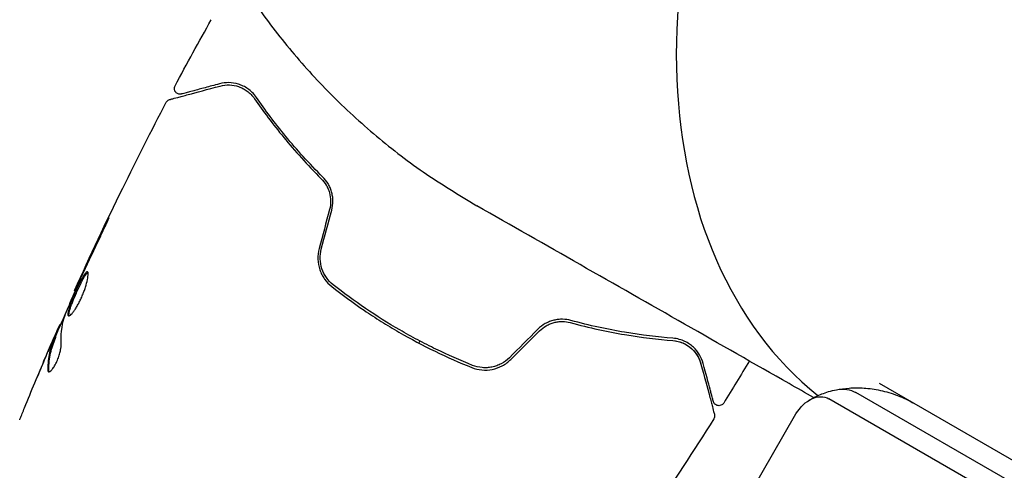
# Model space of a CAD drawing. Units: millimetres. Extents: x -5426 to 5928, y -4507 to 4323.
# Drawn here: x -2879 to -2792, y 1552 to 1592 of the extents above; entities that cross this region are included whole.
import ezdxf

# ---------------------------------------------------------------- set-up
doc = ezdxf.new("R2010")
doc.units = ezdxf.units.MM
doc.header["$LTSCALE"] = 20
doc.linetypes.add('HIDDEN', pattern=[9.525, 6.35, -3.175])
doc.layers.add('2d', color=230, linetype='Continuous')
doc.layers.add('AS-Free_Space_Hatch', color=31, linetype='HIDDEN')

msp = doc.modelspace()

# ---------------------------------------------------------------- hatches: boundary and pattern name
at = {"layer": 'AS-Free_Space_Hatch'}
h = msp.add_hatch(dxfattribs=at)
h.set_pattern_fill('ANSI31', color=256, scale=100, angle=123)
h.paths.add_polyline_path([(3730.85, 374.614), (4794.512, 988.719, 1), (3794.512, 2720.77), (2018.069, 1695.14, 0.416459), (1655.9, 322.494, 0.395085), (2073.181, -979.225), (2582.288, -1262.703), (2981.92, -2625.478, 1), (4901.102, -2062.68), (4501.47, -699.905, 0.170067)])
h.paths.add_polyline_path([(-2022.073, -92.334, 0.414214), (-2388.099, 1273.692, 0.414214), (-3754.124, 907.666), (-4803.13, -909.265, 0.414214), (-4437.105, -2275.291, 0.414214), (-3071.079, -1909.265)])

# ---------------------------------------------------------------- linework, layer by layer
at = {"layer": '2d'}
for p, q in [((-2873.608, 1567.702), (-2873.666, 1567.735)), ((-2874.914, 1564.675), (-2874.985, 1564.716)), ((-2875.302, 1563.697), (-2875.389, 1563.748)), ((-2843.386, 1563.111), (-2843.286, 1563.285)), ((-2388.207, 1320.173), (-2802.838, 1559.56)), ((-2389.074, 1318.672), (-2804.929, 1558.766)), ((-2389.903, 1317.236), (-2807.29, 1558.214)), ((-2842.413, 1501.068), (-2810.191, 1556.877))]:
    msp.add_line(p, q, dxfattribs=at)
msp.add_ellipse((-2777.438, 1603.555), major_axis=(-27.375, -47.415), ratio=0.707107, start_param=-1.570796, end_param=-0.10769, dxfattribs=at)
at = {"layer": '2d', "extrusion": (0, 0, -1)}
for centre, major_axis, start_param in [((-2807.063, 1555.071), (2.133, 3.695), -0.555826), ((-2807.063, 1555.071), (2.133, 3.695), -0.555826), ((-2808.594, 1555.955), (1.304, 2.259), -1.570796)]:
    msp.add_ellipse(centre, major_axis=major_axis, ratio=0.707107, start_param=start_param, end_param=0, dxfattribs=at)
at = {"layer": '2d'}
for points, weights in [([(-2860.917, 1651.751), (-2874.737, 1627.815), (-2871.791, 1594.236), (-2838.282, 1575.176)], [1, 0.6655436516, 0.498878876677, 0.500005675233]), ([(-2815.379, 1566.843), (-2815.379, 1566.843), (-2815.379, 1566.843), (-2815.379, 1566.843)], [0.963452403759, 0.963455524035, 0.963458644328, 0.963461764636])]:
    msp.add_rational_spline(points, weights, degree=3, dxfattribs=at)
for points in [[(-2864.83, 1585.713), (-2863.789, 1587.662), (-2862.727, 1589.598), (-2861.642, 1591.523)], [(-2865.6, 1584.263), (-2865.6, 1584.263), (-2865.6, 1584.263), (-2865.6, 1584.263)], [(-2851.235, 1574.842), (-2851.541, 1573.701), (-2851.846, 1572.561), (-2852.152, 1571.42)], [(-2851.959, 1571.369), (-2851.653, 1572.509), (-2851.348, 1573.65), (-2851.042, 1574.79)], [(-2871.027, 1573.361), (-2871.616, 1572.139), (-2872.196, 1570.913), (-2872.766, 1569.681)], [(-2872.891, 1569.307), (-2872.41, 1570.338), (-2871.927, 1571.367), (-2871.429, 1572.39)], [(-2872.766, 1569.681), (-2872.92, 1569.35), (-2873.064, 1569.038), (-2873.198, 1568.747)], [(-2873.01, 1569.052), (-2872.97, 1569.138), (-2872.931, 1569.224), (-2872.891, 1569.307)], [(-2873.192, 1568.651), (-2873.136, 1568.776), (-2873.071, 1568.92), (-2873.01, 1569.052)], [(-2873.666, 1567.735), (-2873.666, 1567.735), (-2873.666, 1567.735), (-2873.666, 1567.735)], [(-2874.859, 1562.915), (-2874.885, 1563.773), (-2874.797, 1564.579), (-2874.589, 1565.33)], [(-2874.589, 1565.33), (-2874.58, 1565.366), (-2874.56, 1565.42), (-2874.535, 1565.485)], [(-2874.985, 1564.716), (-2874.99, 1564.719), (-2875.015, 1564.67), (-2875.061, 1564.571)], [(-2832.907, 1564.32), (-2833.743, 1563.485), (-2834.578, 1562.65), (-2835.412, 1561.815)], [(-2835.271, 1561.674), (-2834.436, 1562.509), (-2833.601, 1563.344), (-2832.766, 1564.179)], [(-2875.641, 1563.245), (-2875.807, 1562.859), (-2875.971, 1562.475), (-2876.133, 1562.092)], [(-2813.127, 1563.488), (-2813.128, 1563.487), (-2813.128, 1563.487), (-2813.129, 1563.486)], [(-2878.07, 1557.429), (-2877.475, 1558.894), (-2876.867, 1560.354), (-2876.246, 1561.809)], [(-2876.133, 1562.092), (-2876.412, 1561.435), (-2876.687, 1560.777), (-2876.96, 1560.119)], [(-2814.295, 1561.532), (-2815.039, 1560.296), (-2815.792, 1559.066), (-2816.554, 1557.841)], [(-2875.921, 1560.584), (-2875.941, 1560.622), (-2875.95, 1560.681), (-2875.948, 1560.758)], [(-2817.425, 1556.449), (-2817.425, 1556.449), (-2817.425, 1556.449), (-2817.425, 1556.449)]]:
    msp.add_open_spline(points, degree=3, dxfattribs=at)
for points, knots in [([(-2865.287, 1584.512), (-2865.287, 1584.512), (-2865.281, 1584.514), (-2865.261, 1584.519), (-2865.252, 1584.522), (-2865.231, 1584.527), (-2865.227, 1584.528), (-2865.218, 1584.531), (-2865.214, 1584.532), (-2865.194, 1584.537), (-2865.161, 1584.546), (-2865.007, 1584.587), (-2864.832, 1584.634), (-2864.466, 1584.732), (-2864.326, 1584.77), (-2864.018, 1584.852), (-2863.849, 1584.898), (-2862.935, 1585.143), (-2861.989, 1585.396), (-2860.865, 1585.697)], [0.02464336, 0.02464336, 0.02464336, 0.02464336, 0.03015026, 0.03015026, 0.03316528, 0.03316528, 0.03391904, 0.03391904, 0.0346728, 0.0346728, 0.03618031, 0.03618031, 0.03919533, 0.03919533, 0.04070285, 0.04070285, 0.04221036, 0.04221036, 0.04824041, 0.04824041, 0.04824041, 0.04824041]), ([(-2864.26, 1584.995), (-2864.279, 1584.99), (-2864.299, 1584.986), (-2864.338, 1584.98), (-2864.357, 1584.978), (-2864.419, 1584.977), (-2864.461, 1584.981), (-2864.543, 1585), (-2864.583, 1585.015), (-2864.658, 1585.054), (-2864.693, 1585.078), (-2864.755, 1585.134), (-2864.783, 1585.167), (-2864.829, 1585.237), (-2864.848, 1585.275), (-2864.876, 1585.354), (-2864.884, 1585.396), (-2864.891, 1585.48), (-2864.889, 1585.522), (-2864.873, 1585.616), (-2864.855, 1585.667), (-2864.83, 1585.713)], [0, 0, 0, 0, 0.059741, 0.059741, 0.118636, 0.118636, 0.2446, 0.2446, 0.370565, 0.370565, 0.496529, 0.496529, 0.622493, 0.622493, 0.748457, 0.748457, 0.874421, 0.874421, 1.000385, 1.000385, 1.158548, 1.158548, 1.158548, 1.158548]), ([(-2860.917, 1585.89), (-2861.384, 1585.765), (-2861.808, 1585.652), (-2862.377, 1585.499), (-2862.556, 1585.451), (-2862.888, 1585.362), (-2863.043, 1585.321), (-2863.746, 1585.132), (-2864.085, 1585.041), (-2864.181, 1585.016), (-2864.187, 1585.014), (-2864.195, 1585.012), (-2864.199, 1585.011), (-2864.21, 1585.008), (-2864.217, 1585.006), (-2864.233, 1585.002), (-2864.24, 1585), (-2864.255, 1584.996), (-2864.26, 1584.995), (-2864.26, 1584.995)], [0, 0, 0, 0, 0.00280724, 0.00280724, 0.00421086, 0.00421086, 0.00561448, 0.00561448, 0.01122897, 0.01122897, 0.01193078, 0.01193078, 0.01263259, 0.01263259, 0.01403621, 0.01403621, 0.01684345, 0.01684345, 0.02211228, 0.02211228, 0.02211228, 0.02211228]), ([(-2857.67, 1584.694), (-2857.899, 1585.026), (-2858.157, 1585.267), (-2858.56, 1585.548), (-2858.698, 1585.627), (-2858.976, 1585.761), (-2859.117, 1585.816), (-2859.537, 1585.946), (-2859.815, 1585.988), (-2860.368, 1585.997), (-2860.642, 1585.964), (-2860.917, 1585.89)], [0, 0, 0, 0, 0.001851544, 0.001851544, 0.002777316, 0.002777316, 0.003703088, 0.003703088, 0.005554632, 0.005554632, 0.007406175, 0.007406175, 0.007406175, 0.007406175]), ([(-2860.865, 1585.697), (-2860.584, 1585.772), (-2860.305, 1585.801), (-2859.762, 1585.78), (-2859.496, 1585.731), (-2859.107, 1585.598), (-2858.978, 1585.544), (-2858.725, 1585.412), (-2858.601, 1585.336), (-2858.245, 1585.074), (-2858.025, 1584.857), (-2857.835, 1584.581)], [0, 0, 0, 0, 0.001345717, 0.001345717, 0.002691433, 0.002691433, 0.003364292, 0.003364292, 0.00403715, 0.00403715, 0.005382867, 0.005382867, 0.005382867, 0.005382867]), ([(-2851.825, 1577.695), (-2853.041, 1578.903), (-2854.12, 1580.101), (-2856.057, 1582.447), (-2856.913, 1583.595), (-2857.67, 1584.694)], [0, 0, 0, 0, 0.00561537, 0.00561537, 0.01123074, 0.01123074, 0.01123074, 0.01123074]), ([(-2873.666, 1567.735), (-2872.307, 1570.754), (-2870.897, 1573.751), (-2868.194, 1579.254), (-2866.915, 1581.768), (-2865.6, 1584.263)], [0, 0, 0, 0, 10.001335, 10.001335, 18.519664, 18.519664, 18.519664, 18.519664]), ([(-2865.6, 1584.263), (-2865.575, 1584.31), (-2865.541, 1584.355), (-2865.463, 1584.429), (-2865.417, 1584.46), (-2865.342, 1584.495), (-2865.315, 1584.505), (-2865.287, 1584.512)], [0, 0, 0, 0, 0.1620246, 0.1620246, 0.3245698, 0.3245698, 0.4103895, 0.4103895, 0.4103895, 0.4103895]), ([(-2857.835, 1584.581), (-2857.089, 1583.498), (-2856.237, 1582.353), (-2854.295, 1579.996), (-2853.205, 1578.784), (-2851.966, 1577.553)], [0, 0, 0, 0, 0.00577336, 0.00577336, 0.01154671, 0.01154671, 0.01154671, 0.01154671]), ([(-2851.966, 1577.553), (-2851.8, 1577.388), (-2851.652, 1577.199), (-2851.469, 1576.89), (-2851.415, 1576.783), (-2851.319, 1576.56), (-2851.277, 1576.443), (-2851.178, 1576.087), (-2851.142, 1575.839), (-2851.138, 1575.337), (-2851.169, 1575.088), (-2851.235, 1574.842)], [0, 0, 0, 0, 0.000760497, 0.000760497, 0.001140745, 0.001140745, 0.001520994, 0.001520994, 0.002281491, 0.002281491, 0.003041988, 0.003041988, 0.003041988, 0.003041988]), ([(-2851.042, 1574.79), (-2850.97, 1575.06), (-2850.936, 1575.336), (-2850.942, 1575.745), (-2850.953, 1575.882), (-2850.994, 1576.15), (-2851.023, 1576.28), (-2851.097, 1576.533), (-2851.141, 1576.655), (-2851.246, 1576.893), (-2851.306, 1577.008), (-2851.501, 1577.332), (-2851.654, 1577.524), (-2851.825, 1577.695)], [0, 0, 0, 0, 0.000837423, 0.000837423, 0.001256134, 0.001256134, 0.001674846, 0.001674846, 0.002093557, 0.002093557, 0.002512269, 0.002512269, 0.003349692, 0.003349692, 0.003349692, 0.003349692]), ([(-2808.635, 1558.313), (-2809.354, 1558.722), (-2810.073, 1559.131), (-2816.925, 1563.028), (-2823.056, 1566.515), (-2832.218, 1571.727), (-2835.251, 1573.451), (-2838.282, 1575.176)], [6.48121, 6.48121, 6.48121, 6.48121, 10, 10, 40, 40, 54.840255, 54.840255, 54.840255, 54.840255]), ([(-2871.429, 1572.39), (-2871.355, 1572.541), (-2871.279, 1572.702), (-2871.164, 1572.946), (-2871.127, 1573.026), (-2871.053, 1573.185), (-2871.017, 1573.265), (-2870.914, 1573.49), (-2870.852, 1573.629), (-2870.748, 1573.859), (-2870.707, 1573.953), (-2870.654, 1574.079), (-2870.642, 1574.114), (-2870.646, 1574.116), (-2870.652, 1574.109), (-2870.67, 1574.079), (-2870.682, 1574.057), (-2870.763, 1573.904), (-2870.882, 1573.663), (-2871.027, 1573.361)], [0, 0, 0, 0, 0.000535625, 0.000535625, 0.000803438, 0.000803438, 0.001071251, 0.001071251, 0.001606876, 0.001606876, 0.002142502, 0.002142502, 0.002678127, 0.002678127, 0.00294594, 0.00294594, 0.003213752, 0.003213752, 0.004285003, 0.004285003, 0.004285003, 0.004285003]), ([(-2852.152, 1571.42), (-2852.235, 1571.11), (-2852.271, 1570.788), (-2852.247, 1570.16), (-2852.188, 1569.846), (-2852.038, 1569.408), (-2851.978, 1569.267), (-2851.838, 1568.994), (-2851.757, 1568.861), (-2851.491, 1568.488), (-2851.283, 1568.269), (-2851.043, 1568.08)], [0, 0, 0, 0, 0.000962618, 0.000962618, 0.001925236, 0.001925236, 0.002406545, 0.002406545, 0.002887854, 0.002887854, 0.003850472, 0.003850472, 0.003850472, 0.003850472]), ([(-2850.919, 1568.237), (-2851.373, 1568.595), (-2851.719, 1569.084), (-2851.998, 1569.913), (-2852.05, 1570.202), (-2852.069, 1570.791), (-2852.036, 1571.082), (-2851.959, 1571.369)], [0, 0, 0, 0, 0.001770151, 0.001770151, 0.002655226, 0.002655226, 0.003540301, 0.003540301, 0.003540301, 0.003540301]), ([(-2872.528, 1569.374), (-2872.546, 1569.385), (-2872.569, 1569.383), (-2872.623, 1569.352), (-2872.654, 1569.324), (-2872.759, 1569.202), (-2872.846, 1569.07), (-2872.991, 1568.815), (-2873.042, 1568.719), (-2873.149, 1568.514), (-2873.203, 1568.405), (-2873.315, 1568.174), (-2873.373, 1568.052), (-2873.487, 1567.807), (-2873.544, 1567.681), (-2873.657, 1567.426), (-2873.712, 1567.3), (-2873.817, 1567.051), (-2873.868, 1566.927), (-2873.963, 1566.689), (-2874.006, 1566.576), (-2874.086, 1566.359), (-2874.121, 1566.256), (-2874.21, 1565.975), (-2874.248, 1565.818), (-2874.272, 1565.593), (-2874.258, 1565.522), (-2874.218, 1565.498)], [0.006652238, 0.006652238, 0.006652238, 0.006652238, 0.007065568, 0.007065568, 0.007478898, 0.007478898, 0.008305558, 0.008305558, 0.008718887, 0.008718887, 0.009132217, 0.009132217, 0.009545547, 0.009545547, 0.009958877, 0.009958877, 0.010372206, 0.010372206, 0.010785536, 0.010785536, 0.011198866, 0.011198866, 0.011612196, 0.011612196, 0.012438855, 0.012438855, 0.013265515, 0.013265515, 0.013265515, 0.013265515]), ([(-2874.218, 1565.498), (-2874.198, 1565.487), (-2874.172, 1565.487), (-2874.108, 1565.512), (-2874.069, 1565.537), (-2873.983, 1565.609), (-2873.936, 1565.657), (-2873.833, 1565.775), (-2873.777, 1565.846), (-2873.661, 1566.006), (-2873.601, 1566.095), (-2873.478, 1566.293), (-2873.415, 1566.401), (-2873.292, 1566.626), (-2873.23, 1566.746), (-2873.111, 1566.994), (-2873.054, 1567.12), (-2872.946, 1567.376), (-2872.894, 1567.507), (-2872.799, 1567.762), (-2872.756, 1567.887), (-2872.638, 1568.256), (-2872.578, 1568.484), (-2872.517, 1568.78), (-2872.502, 1568.869), (-2872.481, 1569.03), (-2872.475, 1569.101), (-2872.474, 1569.22), (-2872.478, 1569.268), (-2872.496, 1569.34), (-2872.51, 1569.364), (-2872.528, 1569.374)], [0, 0, 0, 0, 0.000415765, 0.000415765, 0.00083153, 0.00083153, 0.001247295, 0.001247295, 0.00166306, 0.00166306, 0.002078825, 0.002078825, 0.002494589, 0.002494589, 0.002910354, 0.002910354, 0.003326119, 0.003326119, 0.003741884, 0.003741884, 0.004157649, 0.004157649, 0.004989179, 0.004989179, 0.005404944, 0.005404944, 0.005820709, 0.005820709, 0.006236474, 0.006236474, 0.006652238, 0.006652238, 0.006652238, 0.006652238]), ([(-2874.164, 1565.492), (-2874.166, 1565.5), (-2874.169, 1565.508), (-2874.178, 1565.551), (-2874.178, 1565.598), (-2874.166, 1565.711), (-2874.154, 1565.777), (-2874.118, 1565.93), (-2874.093, 1566.017), (-2874.034, 1566.205), (-2873.999, 1566.306), (-2873.92, 1566.523), (-2873.876, 1566.638), (-2873.734, 1566.993), (-2873.626, 1567.249), (-2873.458, 1567.627), (-2873.4, 1567.754), (-2873.286, 1568.002), (-2873.229, 1568.121), (-2873.117, 1568.351), (-2873.062, 1568.463), (-2872.956, 1568.667), (-2872.905, 1568.762), (-2872.759, 1569.019), (-2872.673, 1569.15), (-2872.567, 1569.273), (-2872.536, 1569.301), (-2872.503, 1569.319), (-2872.498, 1569.322), (-2872.493, 1569.324)], [0.00030701, 0.00030701, 0.00030701, 0.00030701, 0.000413434, 0.000413434, 0.000826868, 0.000826868, 0.001240303, 0.001240303, 0.001653737, 0.001653737, 0.002067171, 0.002067171, 0.002480605, 0.002480605, 0.003307474, 0.003307474, 0.003720908, 0.003720908, 0.004134342, 0.004134342, 0.004547777, 0.004547777, 0.004961211, 0.004961211, 0.005788079, 0.005788079, 0.006201514, 0.006201514, 0.006283371, 0.006283371, 0.006283371, 0.006283371]), ([(-2874.535, 1565.485), (-2874.323, 1566.018), (-2874.105, 1566.548), (-2873.655, 1567.602), (-2873.423, 1568.126), (-2873.192, 1568.651)], [0, 0, 0, 0, 0.001910154, 0.001910154, 0.003820307, 0.003820307, 0.003820307, 0.003820307]), ([(-2873.198, 1568.747), (-2873.271, 1568.59), (-2873.336, 1568.449), (-2873.451, 1568.199), (-2873.501, 1568.09), (-2873.582, 1567.916), (-2873.613, 1567.848), (-2873.655, 1567.758), (-2873.666, 1567.735), (-2873.666, 1567.735)], [0, 0, 0, 0, 0.000630096, 0.000630096, 0.001260193, 0.001260193, 0.001890289, 0.001890289, 0.002520386, 0.002520386, 0.002520386, 0.002520386]), ([(-2838.644, 1561.15), (-2839.728, 1561.582), (-2840.805, 1562.056), (-2842.409, 1562.832), (-2842.941, 1563.102), (-2844.002, 1563.664), (-2844.533, 1563.957), (-2846.095, 1564.86), (-2847.103, 1565.494), (-2849.057, 1566.821), (-2850.004, 1567.514), (-2850.919, 1568.237)], [0, 0, 0, 0, 0.0035954, 0.0035954, 0.00539309, 0.00539309, 0.00719079, 0.00719079, 0.01078619, 0.01078619, 0.01438158, 0.01438158, 0.01438158, 0.01438158]), ([(-2851.043, 1568.08), (-2850.125, 1567.355), (-2849.174, 1566.658), (-2847.695, 1565.654), (-2847.193, 1565.326), (-2846.171, 1564.685), (-2845.649, 1564.371), (-2844.076, 1563.464), (-2843.017, 1562.904), (-2840.882, 1561.871), (-2839.804, 1561.397), (-2838.718, 1560.964)], [0, 0, 0, 0, 0.0036116, 0.0036116, 0.0054174, 0.0054174, 0.0072232, 0.0072232, 0.01083479, 0.01083479, 0.01444639, 0.01444639, 0.01444639, 0.01444639]), ([(-2875.331, 1563.714), (-2875.077, 1564.302), (-2874.821, 1564.888), (-2874.474, 1565.677), (-2874.384, 1565.88), (-2874.294, 1566.083)], [8.06827, 8.06827, 8.06827, 8.06827, 10.001335, 10.001335, 10.671994, 10.671994, 10.671994, 10.671994]), ([(-2830.001, 1565.094), (-2830.234, 1565.158), (-2830.481, 1565.194), (-2830.858, 1565.201), (-2830.986, 1565.195), (-2831.243, 1565.167), (-2831.374, 1565.144), (-2831.631, 1565.081), (-2831.758, 1565.041), (-2832.008, 1564.942), (-2832.133, 1564.883), (-2832.492, 1564.682), (-2832.71, 1564.517), (-2832.907, 1564.32)], [0, 0, 0, 0, 0.000832155, 0.000832155, 0.001248232, 0.001248232, 0.001664309, 0.001664309, 0.002080386, 0.002080386, 0.002496464, 0.002496464, 0.003328618, 0.003328618, 0.003328618, 0.003328618]), ([(-2832.766, 1564.179), (-2832.586, 1564.359), (-2832.384, 1564.512), (-2832.057, 1564.697), (-2831.943, 1564.752), (-2831.711, 1564.845), (-2831.594, 1564.883), (-2831.357, 1564.943), (-2831.237, 1564.965), (-2830.995, 1564.994), (-2830.873, 1565), (-2830.513, 1564.996), (-2830.28, 1564.963), (-2830.053, 1564.901)], [0, 0, 0, 0, 0.000765347, 0.000765347, 0.00114802, 0.00114802, 0.001530694, 0.001530694, 0.001913367, 0.001913367, 0.00229604, 0.00229604, 0.003061387, 0.003061387, 0.003061387, 0.003061387]), ([(-2830.053, 1564.901), (-2828.368, 1564.444), (-2826.772, 1564.107), (-2823.76, 1563.603), (-2822.343, 1563.437), (-2821.033, 1563.333)], [0, 0, 0, 0, 0.00577336, 0.00577336, 0.01154671, 0.01154671, 0.01154671, 0.01154671]), ([(-2821.017, 1563.532), (-2822.347, 1563.638), (-2823.77, 1563.806), (-2826.769, 1564.31), (-2828.346, 1564.646), (-2830.001, 1565.094)], [0, 0, 0, 0, 0.00561537, 0.00561537, 0.01123074, 0.01123074, 0.01123074, 0.01123074]), ([(-2875.061, 1564.571), (-2875.078, 1564.535), (-2875.104, 1564.477), (-2875.177, 1564.314), (-2875.221, 1564.213), (-2875.377, 1563.856), (-2875.507, 1563.557), (-2875.641, 1563.245)], [0, 0, 0, 0, 0.000502775, 0.000502775, 0.001005549, 0.001005549, 0.002011098, 0.002011098, 0.002011098, 0.002011098]), ([(-2876.246, 1561.809), (-2876.113, 1562.121), (-2875.986, 1562.416), (-2875.745, 1562.971), (-2875.637, 1563.217), (-2875.542, 1563.43)], [0, 0, 0, 0, 0.001015532, 0.001015532, 0.002031065, 0.002031065, 0.002031065, 0.002031065]), ([(-2875.438, 1563.602), (-2875.521, 1563.385), (-2875.609, 1563.171), (-2875.755, 1562.729), (-2875.817, 1562.502), (-2875.969, 1561.805), (-2876.025, 1561.318), (-2876.037, 1560.81)], [0, 0, 0, 0, 0.001485171, 0.001485171, 0.002970341, 0.002970341, 0.005940682, 0.005940682, 0.005940682, 0.005940682]), ([(-2875.948, 1560.758), (-2875.936, 1561.267), (-2875.881, 1561.754), (-2875.729, 1562.451), (-2875.668, 1562.678), (-2875.522, 1563.121), (-2875.434, 1563.335), (-2875.351, 1563.551)], [0, 0, 0, 0, 0.002970524, 0.002970524, 0.004455786, 0.004455786, 0.005941048, 0.005941048, 0.005941048, 0.005941048]), ([(-2875.542, 1563.43), (-2875.504, 1563.515), (-2875.472, 1563.584), (-2875.423, 1563.689), (-2875.406, 1563.723), (-2875.378, 1563.769), (-2875.392, 1563.721), (-2875.438, 1563.602)], [0, 0, 0, 0, 0.000405419, 0.000405419, 0.000810838, 0.000810838, 0.001621676, 0.001621676, 0.001621676, 0.001621676]), ([(-2875.351, 1563.551), (-2875.328, 1563.611), (-2875.313, 1563.653), (-2875.302, 1563.69), (-2875.301, 1563.697), (-2875.302, 1563.697)], [0, 0, 0, 0, 0.0004054221, 0.0004054221, 0.0006379335, 0.0006379335, 0.0006379335, 0.0006379335]), ([(-2821.033, 1563.333), (-2820.801, 1563.314), (-2820.599, 1563.271), (-2820.232, 1563.155), (-2820.069, 1563.084), (-2819.624, 1562.843), (-2819.395, 1562.652), (-2819.025, 1562.257), (-2818.886, 1562.051), (-2818.672, 1561.647), (-2818.599, 1561.448), (-2818.55, 1561.266)], [0, 0, 0, 0, 0.001140977, 0.001140977, 0.002281954, 0.002281954, 0.004563907, 0.004563907, 0.006845861, 0.006845861, 0.009127814, 0.009127814, 0.009127814, 0.009127814]), ([(-2821.033, 1563.333), (-2820.699, 1563.306), (-2820.395, 1563.222), (-2819.857, 1562.986), (-2819.621, 1562.832), (-2819.307, 1562.558), (-2819.211, 1562.46), (-2819.034, 1562.253), (-2818.954, 1562.144), (-2818.738, 1561.799), (-2818.626, 1561.548), (-2818.55, 1561.266)], [0, 0, 0, 0, 0.001348017, 0.001348017, 0.002696033, 0.002696033, 0.003370042, 0.003370042, 0.00404405, 0.00404405, 0.005392066, 0.005392066, 0.005392066, 0.005392066]), ([(-2818.357, 1561.318), (-2818.431, 1561.593), (-2818.54, 1561.848), (-2818.826, 1562.324), (-2819.002, 1562.544), (-2819.322, 1562.841), (-2819.438, 1562.934), (-2819.693, 1563.107), (-2819.831, 1563.187), (-2820.278, 1563.397), (-2820.617, 1563.5), (-2821.017, 1563.532)], [0, 0, 0, 0, 0.001864837, 0.001864837, 0.003729674, 0.003729674, 0.004662092, 0.004662092, 0.00559451, 0.00559451, 0.007459347, 0.007459347, 0.007459347, 0.007459347]), ([(-2875.973, 1560.594), (-2875.942, 1560.576), (-2875.9, 1560.581), (-2875.8, 1560.635), (-2875.741, 1560.686), (-2875.614, 1560.828), (-2875.546, 1560.921), (-2875.408, 1561.138), (-2875.338, 1561.264), (-2875.209, 1561.532), (-2875.148, 1561.676), (-2875.042, 1561.962), (-2874.996, 1562.106), (-2874.924, 1562.376), (-2874.898, 1562.505), (-2874.864, 1562.732), (-2874.857, 1562.833), (-2874.859, 1562.915)], [0.000672322, 0.000672322, 0.000672322, 0.000672322, 0.001130161, 0.001130161, 0.001588, 0.001588, 0.002045839, 0.002045839, 0.002503678, 0.002503678, 0.002961518, 0.002961518, 0.003419357, 0.003419357, 0.003877196, 0.003877196, 0.004335035, 0.004335035, 0.004335035, 0.004335035]), ([(-2838.718, 1560.964), (-2838.151, 1560.738), (-2837.525, 1560.677), (-2836.61, 1560.857), (-2836.314, 1560.962), (-2835.752, 1561.26), (-2835.498, 1561.447), (-2835.271, 1561.674)], [0, 0, 0, 0, 0.001914168, 0.001914168, 0.002871252, 0.002871252, 0.003828336, 0.003828336, 0.003828336, 0.003828336]), ([(-2835.412, 1561.815), (-2835.622, 1561.605), (-2835.864, 1561.428), (-2836.25, 1561.221), (-2836.383, 1561.162), (-2836.66, 1561.063), (-2836.802, 1561.024), (-2837.086, 1560.967), (-2837.23, 1560.949), (-2837.518, 1560.933), (-2837.665, 1560.936), (-2838.097, 1560.976), (-2838.375, 1561.043), (-2838.644, 1561.15)], [0, 0, 0, 0, 0.000889055, 0.000889055, 0.001333583, 0.001333583, 0.00177811, 0.00177811, 0.002222638, 0.002222638, 0.002667165, 0.002667165, 0.00355622, 0.00355622, 0.00355622, 0.00355622]), ([(-2817.461, 1557.976), (-2817.461, 1557.976), (-2817.463, 1557.981), (-2817.467, 1557.995), (-2817.468, 1558.001), (-2817.473, 1558.017), (-2817.474, 1558.023), (-2817.477, 1558.035), (-2817.478, 1558.039), (-2817.48, 1558.047), (-2817.482, 1558.051), (-2817.494, 1558.099), (-2817.522, 1558.202), (-2817.589, 1558.452), (-2817.616, 1558.552), (-2817.677, 1558.779), (-2817.711, 1558.907), (-2817.899, 1559.61), (-2818.105, 1560.378), (-2818.357, 1561.318)], [0.02275047, 0.02275047, 0.02275047, 0.02275047, 0.02787328, 0.02787328, 0.0306606, 0.0306606, 0.03205427, 0.03205427, 0.0327511, 0.0327511, 0.03344793, 0.03344793, 0.03623526, 0.03623526, 0.03762892, 0.03762892, 0.03902259, 0.03902259, 0.04459724, 0.04459724, 0.04459724, 0.04459724]), ([(-2876.037, 1560.81), (-2876.039, 1560.752), (-2876.034, 1560.705), (-2876.013, 1560.633), (-2875.995, 1560.607), (-2875.973, 1560.594)], [0, 0, 0, 0, 0.0003361609, 0.0003361609, 0.0006723218, 0.0006723218, 0.0006723218, 0.0006723218]), ([(-2818.55, 1561.266), (-2818.248, 1560.137), (-2817.993, 1559.188), (-2817.748, 1558.274), (-2817.703, 1558.105), (-2817.62, 1557.796), (-2817.583, 1557.657), (-2817.485, 1557.291), (-2817.438, 1557.117), (-2817.398, 1556.967), (-2817.39, 1556.935), (-2817.383, 1556.911), (-2817.381, 1556.904), (-2817.375, 1556.88), (-2817.372, 1556.87), (-2817.367, 1556.851), (-2817.365, 1556.845), (-2817.365, 1556.845)], [0, 0, 0, 0, 0.00604989, 0.00604989, 0.00756236, 0.00756236, 0.00907483, 0.00907483, 0.01209978, 0.01209978, 0.01361225, 0.01361225, 0.01512472, 0.01512472, 0.01814967, 0.01814967, 0.02364717, 0.02364717, 0.02364717, 0.02364717]), ([(-2809.151, 1558.008), (-2809.051, 1558.075), (-2808.94, 1558.143), (-2808.693, 1558.284), (-2808.557, 1558.355), (-2808.256, 1558.498), (-2808.091, 1558.569), (-2807.73, 1558.708), (-2807.533, 1558.775), (-2807.107, 1558.899), (-2806.877, 1558.957), (-2806.629, 1559.006)], [2.1829925, 2.1829925, 2.1829925, 2.1829925, 2.2635474, 2.2635474, 2.3441023, 2.3441023, 2.4246572, 2.4246572, 2.5052121, 2.5052121, 2.585767, 2.585767, 2.585767, 2.585767]), ([(-2806.629, 1559.006), (-2806.288, 1559.074), (-2805.913, 1559.127), (-2805.102, 1559.184), (-2804.665, 1559.187), (-2803.743, 1559.124), (-2803.259, 1559.058), (-2802.266, 1558.842), (-2801.758, 1558.692), (-2800.751, 1558.305), (-2800.253, 1558.068), (-2799.776, 1557.793)], [2.585767, 2.585767, 2.585767, 2.585767, 2.6969321, 2.6969321, 2.8080973, 2.8080973, 2.9192624, 2.9192624, 3.0304275, 3.0304275, 3.1415927, 3.1415927, 3.1415927, 3.1415927]), ([(-2816.554, 1557.841), (-2816.582, 1557.795), (-2816.619, 1557.753), (-2816.702, 1557.685), (-2816.751, 1557.657), (-2816.852, 1557.618), (-2816.906, 1557.607), (-2817.015, 1557.603), (-2817.07, 1557.61), (-2817.174, 1557.642), (-2817.224, 1557.666), (-2817.312, 1557.729), (-2817.351, 1557.768), (-2817.415, 1557.855), (-2817.44, 1557.905), (-2817.458, 1557.963), (-2817.46, 1557.969), (-2817.461, 1557.976)], [0, 0, 0, 0, 0.16195, 0.16195, 0.324498, 0.324498, 0.487024, 0.487024, 0.649551, 0.649551, 0.812077, 0.812077, 0.974604, 0.974604, 1.137131, 1.137131, 1.15657, 1.15657, 1.15657, 1.15657]), ([(-2878.501, 1556.366), (-2878.485, 1556.405), (-2878.468, 1556.447), (-2878.426, 1556.553), (-2878.399, 1556.618), (-2878.342, 1556.759), (-2878.311, 1556.835), (-2878.215, 1557.074), (-2878.144, 1557.248), (-2878.07, 1557.429)], [0.003802953, 0.003802953, 0.003802953, 0.003802953, 0.004028258, 0.004028258, 0.004321052, 0.004321052, 0.004613847, 0.004613847, 0.005199436, 0.005199436, 0.005199436, 0.005199436]), ([(-2817.425, 1556.449), (-2819.19, 1553.647), (-2821.002, 1550.875), (-2823.73, 1546.849), (-2824.611, 1545.571), (-2825.502, 1544.3)], [0, 0, 0, 0, 10.001335, 10.001335, 14.690563, 14.690563, 14.690563, 14.690563]), ([(-2817.365, 1556.845), (-2817.36, 1556.824), (-2817.356, 1556.803), (-2817.35, 1556.761), (-2817.349, 1556.74), (-2817.348, 1556.677), (-2817.353, 1556.635), (-2817.376, 1556.543), (-2817.397, 1556.493), (-2817.425, 1556.449)], [0, 0, 0, 0, 0.063877, 0.063877, 0.1267226, 0.1267226, 0.2526866, 0.2526866, 0.41085, 0.41085, 0.41085, 0.41085])]:
    msp.add_open_spline(points, degree=3, knots=knots, dxfattribs=at)

doc.saveas('drawing.dxf')
